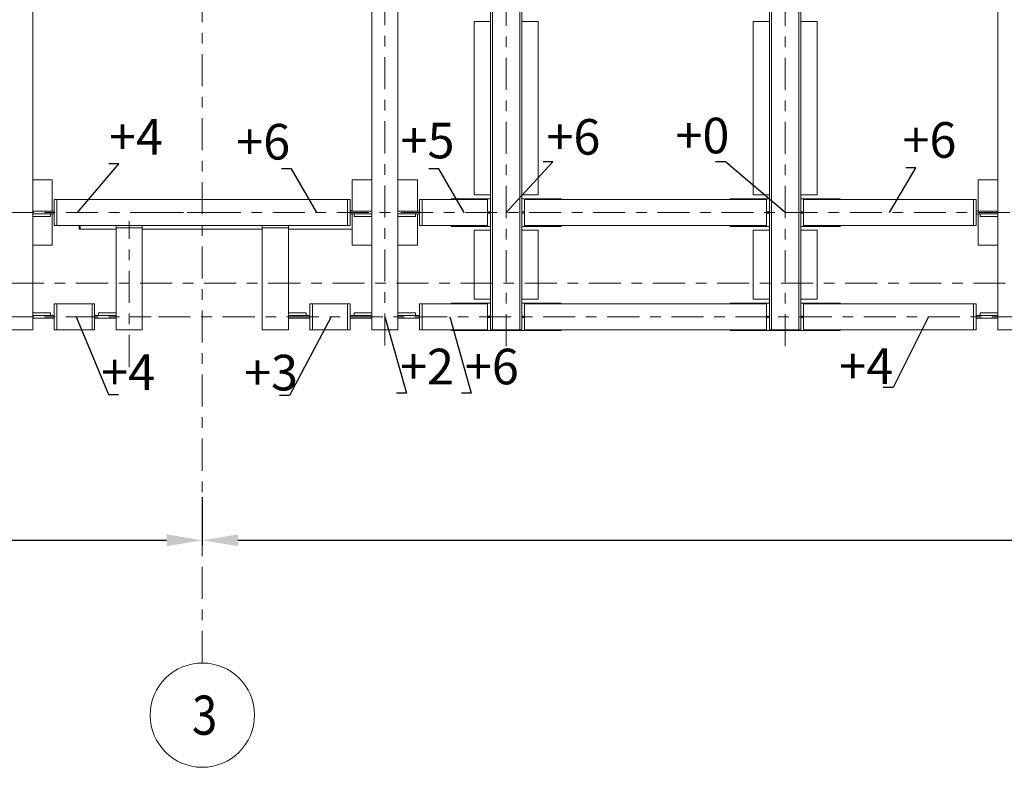
# Model space of a CAD drawing. Units: millimetres. Extents: x 3707 to 1005961, y 1870 to 303106.
# Drawn here: x 155380 to 169203, y 35325 to 45823 of the extents above; entities that cross this region are included whole.
import ezdxf
from ezdxf import colors
from ezdxf.entities.mleader import LeaderData, LeaderLine
from ezdxf.enums import TextEntityAlignment as Align
from ezdxf.math import Vec2, Vec3

# ---------------------------------------------------------------- set-up
doc = ezdxf.new("R2010")
doc.units = ezdxf.units.MM
doc.linetypes.add('XKITLINE00', pattern=[0])
doc.linetypes.add('XKITLINE03', pattern=[6, 3, -1, 1, -1])
for name, color, linetype, lineweight in [('Bolt', 7, 'Continuous', 0), ('OtherObjectType', 1, 'Continuous', 0), ('Part', 2, 'Continuous', 0), ('Сетка', 1, 'Continuous', 0)]:
    doc.layers.add(name, color=color, linetype=linetype, lineweight=lineweight)
doc.layers.add('съемка 10.10.16', color=31, linetype='Continuous')
doc.styles.add('GOST 2.304 type A Bold', font='GOST2304A')
doc.styles.get("Standard").update_dxf_attribs({"font": 'arial.ttf'})
doc.styles.add('штамп', font='isocpeur.ttf')
doc.dimstyles.new('225', dxfattribs={"dimtxt": 187.5, "dimasz": 75, "dimexe": 75, "dimexo": 0, "dimgap": 75, "dimtad": 1, "dimtoh": 1, "dimdec": 0, "dimzin": 0, "dimdsep": 46, "dimtxsty": 'Standard', "dimcen": 0.09, "dimadec": 0, "dimazin": 0, "dimtfac": 1, "dimtdec": 0, "dimtofl": 0, "dimtmove": 1, "dimatfit": 3, "dimfxl": 1, "dimtolj": 1, "dimtzin": 0, "dimarcsym": 1})

# ---------------------------------------------------------------- blocks, each defined once
blk = doc.blocks.new('_None')
blk = doc.blocks.new('*D781')
at = {"layer": 'Bolt', "color": 0, "lineweight": -2, "transparency": 16777216}
for p, q in [((157943.3796685816, 39116.769463638), (157943.3796685816, 38438.12223076766)), ((185405.7084357202, 39116.769463638), (185405.7084357202, 38438.12223076766)), ((158443.3796685816, 38513.12223076766), (184905.7084357202, 38513.12223076766))]:
    blk.add_line(p, q, dxfattribs=at)
at = {"layer": 'Bolt', "color": 0, "transparency": 16777216}
for points in [[(158443.3796685816, 38596.45556410099), (158443.3796685816, 38429.78889743432), (157943.3796685816, 38513.12223076766)], [(184905.7084357202, 38596.45556410099), (184905.7084357202, 38429.78889743432), (185405.7084357202, 38513.12223076766)]]:
    blk.add_solid(points, dxfattribs=at)
at = {"layer": 'Defpoints', "color": 0, "transparency": 16777216}
for p in [(157943.3796685816, 39116.769463638), (185405.7084357202, 39116.769463638), (185405.7084357202, 38513.12223076766)]:
    blk.add_point(p, dxfattribs=at)
at = {"layer": 'Bolt', "color": 0, "transparency": 16777216, "insert": (171674.5440521509, 38843.40872462851), "char_height": 500, "attachment_point": 5}
blk.add_mtext('\\A1;7500', dxfattribs=at)
blk = doc.blocks.new('*D782')
at = {"layer": 'Bolt', "color": 0, "lineweight": -2, "transparency": 16777216}
for p, q in [((130481.0509014612, 39116.769463638), (130481.0509014612, 38438.12223076766)), ((157943.3796685998, 39116.769463638), (157943.3796685998, 38438.12223076766)), ((130981.0509014612, 38513.12223076766), (157443.3796685998, 38513.12223076766))]:
    blk.add_line(p, q, dxfattribs=at)
at = {"layer": 'Bolt', "color": 0, "transparency": 16777216}
for points in [[(130981.0509014612, 38596.45556410099), (130981.0509014612, 38429.78889743432), (130481.0509014612, 38513.12223076766)], [(157443.3796685998, 38596.45556410099), (157443.3796685998, 38429.78889743432), (157943.3796685998, 38513.12223076766)]]:
    blk.add_solid(points, dxfattribs=at)
at = {"layer": 'Defpoints', "color": 0, "transparency": 16777216}
for p in [(130481.0509014612, 39116.769463638), (157943.3796685998, 39116.769463638), (157943.3796685998, 38513.12223076766)]:
    blk.add_point(p, dxfattribs=at)
at = {"layer": 'Bolt', "color": 0, "transparency": 16777216, "insert": (144212.2152850305, 38843.40872462851), "char_height": 500, "attachment_point": 5}
blk.add_mtext('\\A1;7500', dxfattribs=at)

msp = doc.modelspace()

# ---------------------------------------------------------------- linework, layer by layer
at = {"layer": 'Part', "color": 1, "linetype": 'XKITLINE03', "lineweight": 0, "ltscale": 150}
for p, q in [((157943.3796685998, 36789.75950851743), (157943.3796685998, 108680.2066228022)), ((160506.5303535313, 41246.02332203338), (160506.5303535316, 64412.64716072099)), ((162209.194737092, 41237.93801146109), (162209.194737092, 57104.00606483091)), ((166127.1536412154, 41237.93801146109), (166127.1536412154, 57104.00606483091)), ((126330.1038472521, 43114.10134697767), (158267.8824406647, 43114.10134697767)), ((156918.1193946305, 40945.48258289832), (156918.1193946305, 42991.8250582204)), ((157132.5426768016, 43114.10134697767), (186271.8591451616, 43114.10134697767)), ((123770.5163327636, 42125.45751136231), (187043.0425212738, 42125.45751136231)), ((126330.1038472521, 41649.44381273152), (157223.7233765115, 41649.44381273152)), ((157329.5340226151, 41649.44381273099), (187043.0425212736, 41649.44381273152))]:
    msp.add_line(p, q, dxfattribs=at)
at = {"layer": 'Part', "linetype": 'XKITLINE00', "lineweight": 9}
for p, q in [((161989.4961069467, 56772.03285382826), (161989.4961069467, 41466.3616209502)), ((162018.0569288794, 41466.3616209502), (162018.0569288794, 56772.03285382826)), ((162400.3325453045, 56772.03285382826), (162400.3325453045, 41466.3616209502)), ((162428.8933672191, 56772.03285382826), (162428.8933672191, 41466.3616209502)), ((165907.4550110519, 56772.03285382826), (165907.4550110519, 41466.3616209502)), ((165936.0158329847, 41466.3616209502), (165936.0158329847, 56772.03285382826)), ((166318.2914494279, 56772.03285382826), (166318.2914494279, 41466.3616209502)), ((166346.8522713425, 56772.03285382826), (166346.8522713425, 41466.3616209502)), ((155563.3111754571, 41466.3616209502), (155563.3111754571, 51169.71778533373)), ((160323.4481617514, 41466.3616209502), (160323.4481617514, 51169.71778533373)), ((160689.6125453118, 41466.3616209502), (160689.6125453118, 51169.71778533373)), ((169111.3933672191, 41466.3616209502), (169111.3933672191, 51169.71778533373)), ((161989.4961059632, 45795.34004560961), (161758.8125443103, 45795.34004560961)), ((161758.8125443103, 45795.34004560961), (161758.8125443103, 43362.17771684033)), ((162659.576928872, 45795.34004560961), (162428.8933672191, 45795.34004560961)), ((162659.576928872, 43362.17771684033), (162659.576928872, 45795.34004560961)), ((165907.4550100685, 45795.34004560961), (165676.7714484337, 45795.34004560961)), ((165676.7714484337, 45795.34004560961), (165676.7714484337, 43362.17771684033)), ((166577.5358329777, 45795.34004560961), (166346.8522713425, 45795.34004560961)), ((166577.5358329777, 43362.17771684033), (166577.5358329777, 45795.34004560961)), ((155563.3111754571, 43571.8068264293), (155837.9344631229, 43571.8068264293)), ((155837.9344631229, 43132.40956615684), (155837.9344631229, 43571.8068264293)), ((160048.8248740675, 43132.40956615684), (160048.8248740675, 43571.8068264293)), ((160048.8248740675, 43571.8068264293), (160323.4481617514, 43571.8068264293)), ((160689.6125453118, 43571.8068264293), (160964.2358329774, 43571.8068264293)), ((160964.2358329774, 43132.40956615684), (160964.2358329774, 43571.8068264293)), ((168836.7700795534, 43132.40956615684), (168836.7700795534, 43571.8068264293)), ((168836.7700795534, 43571.8068264293), (169111.3933672191, 43571.8068264293)), ((155866.3121961985, 43297.18353875899), (155902.9286345456, 43297.18353875899)), ((155866.3121961985, 42931.01915519636), (155866.3121961985, 43297.18353875899)), ((155902.9286345456, 43297.18353875899), (155902.9286345456, 42931.01915519636)), ((155902.9286345456, 43297.18353875899), (157943.3796686089, 43297.18353875899)), ((157943.3796685993, 43297.18353875899), (159983.8307016612, 43297.18353875899)), ((159983.8307016612, 43297.18353875899), (159983.8307016612, 42931.01915519636)), ((160020.4471400085, 43297.18353875899), (159983.8307016612, 43297.18353875899)), ((160020.4471400085, 42931.01915519636), (160020.4471400085, 43297.18353875899)), ((160992.613566053, 43297.18353875899), (161029.2300044003, 43297.18353875899)), ((160992.613566053, 42931.01915519636), (160992.613566053, 43297.18353875899)), ((161029.2300044003, 43297.18353875899), (161945.5563809158, 43297.18353875899)), ((161029.2300044003, 42931.01915519636), (161029.2300044003, 43297.18353875899)), ((161473.2043271128, 43307.25306489421), (161436.5878887478, 43307.25306489421)), ((161436.5878887478, 43307.25306489421), (161436.5878887478, 43297.18353875899)), ((161473.2043271128, 43297.18353875899), (161473.2043271128, 43307.25306489421)), ((161476.8659699623, 43297.18353875899), (161476.8659699623, 43307.25305930511)), ((161476.8659699623, 43307.25305930511), (161989.4961069467, 43307.25305930511)), ((161758.8125443103, 43362.17771684033), (161989.4961059632, 43362.17771684033)), ((161945.5563809158, 43297.18353875899), (161945.5563809158, 42931.01915519636)), ((162428.8933672191, 43362.17771684033), (162659.576928872, 43362.17771684033)), ((162428.8933672191, 43307.25305930511), (162941.5235042217, 43307.25305930511)), ((162465.5098055842, 42931.01915519636), (162465.5098055842, 43297.18353875899)), ((162465.5098055842, 43297.18353875899), (165863.5152850392, 43297.18353875899)), ((162941.5235042217, 43307.25305930511), (162941.5235042217, 43297.18353875899)), ((162981.8015864015, 43307.25306489421), (162945.1851480546, 43307.25306489421)), ((162945.1851480546, 43307.25306489421), (162945.1851480546, 43297.18353875899)), ((162981.8015864015, 43297.18353875899), (162981.8015864015, 43307.25306489421)), ((165391.1632312181, 43307.25306489421), (165354.546792853, 43307.25306489421)), ((165354.546792853, 43307.25306489421), (165354.546792853, 43297.18353875899)), ((165391.1632312181, 43297.18353875899), (165391.1632312181, 43307.25306489421)), ((165394.8248740852, 43297.18353875899), (165394.8248740852, 43307.25305930511)), ((165394.8248740852, 43307.25305930511), (165907.4550110519, 43307.25305930511)), ((165676.7714484337, 43362.17771684033), (165907.4550100685, 43362.17771684033)), ((165863.5152850392, 43297.18353875899), (165863.5152850392, 42931.01915519636)), ((166346.8522713425, 43362.17771684033), (166577.5358329777, 43362.17771684033)), ((166346.8522713425, 43307.25305930511), (166859.4824083269, 43307.25305930511)), ((166383.4687096894, 42931.01915519636), (166383.4687096894, 43297.18353875899)), ((166383.4687096894, 43297.18353875899), (168771.7759071471, 43297.18353875899)), ((166859.4824083269, 43307.25305930511), (166859.4824083269, 43297.18353875899)), ((166899.7604905249, 43307.25306489421), (166863.1440521421, 43307.25306489421)), ((166863.1440521421, 43307.25306489421), (166863.1440521421, 43297.18353875899)), ((166899.7604905249, 43297.18353875899), (166899.7604905249, 43307.25306489421)), ((168771.7759071471, 42931.01915519636), (168771.7759071471, 43297.18353875899)), ((168808.3923454944, 43297.18353875899), (168771.7759071471, 43297.18353875899)), ((168808.3923454944, 42931.01915519636), (168808.3923454944, 43297.18353875899)), ((155563.3111754571, 43132.40956615684), (155866.3121961985, 43132.40956615684)), ((160020.4471400085, 43143.3944976634), (160048.8248740675, 43143.3944976634)), ((160020.4471400085, 43132.40956615684), (160323.4481617514, 43132.40956615684)), ((160689.6125453118, 43132.40956615684), (160992.613566053, 43132.40956615684)), ((168808.3923454944, 43132.40956615684), (169111.3933672191, 43132.40956615684)), ((155563.3111754571, 43095.79312779968), (155811.3875456069, 43095.79312779968)), ((155811.3875456069, 43059.17668944473), (155563.3111754571, 43059.17668944473)), ((155811.3875456069, 43095.79312779968), (155866.3121961985, 43095.79312779968)), ((155811.3875456069, 43095.79312779968), (155811.3875456069, 43059.17668944473)), ((155837.9344631229, 42656.39586752604), (155837.9344631229, 43095.79312779968)), ((160020.4471400085, 43095.79312779968), (160075.3717905999, 43095.79312779968)), ((160048.8248740675, 42656.39586752604), (160048.8248740675, 43095.79312779968)), ((160075.3717905999, 43059.17668944473), (160075.3717905999, 43095.79312779968)), ((160075.3717905999, 43095.79312779968), (160323.4481617514, 43095.79312779968)), ((160323.4481617514, 43059.17668944473), (160075.3717905999, 43059.17668944473)), ((160689.6125453118, 43095.79312779968), (160937.6889154616, 43095.79312779968)), ((160937.6889154616, 43059.17668944473), (160689.6125453118, 43059.17668944473)), ((160937.6889154616, 43095.79312779968), (160937.6889154616, 43059.17668944473)), ((160937.6889154616, 43095.79312779968), (160992.613566053, 43095.79312779968)), ((160964.2358329774, 42656.39586752604), (160964.2358329774, 43095.79312779968)), ((161989.4961069467, 43124.17086752607), (161945.5563809158, 43124.17086752607)), ((161945.5563809158, 43104.03182642934), (161947.3485169828, 43104.03182642934)), ((161947.3485169828, 43104.03182642934), (161989.4961069467, 43104.03182642934)), ((161982.1728192809, 43104.03182642934), (161982.1728192809, 43124.17086752607)), ((161982.1728192809, 43124.1708675249), (161989.4961069467, 43124.1708675249)), ((161982.1728192809, 43104.03182643155), (161989.4961069467, 43104.03182643155)), ((162463.7176695348, 43124.17086752607), (162428.8933672191, 43124.17086752607)), ((162465.5098055842, 43104.03182642934), (162428.8933672191, 43104.03182642934)), ((162465.5098055842, 43124.17086752607), (162463.7176695348, 43124.17086752607)), ((165907.4550110519, 43124.17086752607), (165863.5152850392, 43124.17086752607)), ((165863.5152850392, 43104.03182642934), (165865.3074210885, 43104.03182642934)), ((165865.3074210885, 43104.03182642934), (165907.4550110519, 43104.03182642934)), ((165900.1317233861, 43104.03182642934), (165900.1317233861, 43124.17086752607)), ((165900.1317233861, 43124.1708675249), (165907.4550110519, 43124.1708675249)), ((165900.1317233861, 43104.03182643155), (165907.4550110519, 43104.03182643155)), ((166381.6765736405, 43124.17086752607), (166346.8522713425, 43124.17086752607)), ((166383.4687096894, 43104.03182642934), (166346.8522713425, 43104.03182642934)), ((166383.4687096894, 43124.17086752607), (166381.6765736405, 43124.17086752607)), ((168808.3923454944, 43095.79312779968), (168863.3169960858, 43095.79312779968)), ((168836.7700795534, 42656.39586752604), (168836.7700795534, 43095.79312779968)), ((168863.3169960858, 43059.17668944473), (168863.3169960858, 43095.79312779968)), ((168863.3169960858, 43095.79312779968), (169111.3933672191, 43095.79312779968)), ((169111.3933672191, 43059.17668944473), (168863.3169960858, 43059.17668944473)), ((155902.9286345456, 42931.01915519636), (155866.3121961985, 42931.01915519636)), ((155902.9286345456, 42931.01915519636), (157943.3796686089, 42931.01915519636)), ((156213.0909355258, 42931.01915519636), (156213.0909355258, 42883.41778533484)), ((156213.0909355258, 42883.41778533484), (156735.0372028503, 42883.41778533484)), ((156228.0403529618, 42883.41778533484), (156228.0403529618, 42931.01915519636)), ((156735.0372028503, 42931.01915519636), (156735.0372028503, 41466.3616209502)), ((156735.0372028503, 42901.72600451284), (157101.2015864107, 42901.72600451284)), ((157101.2015864107, 42931.01915519636), (157101.2015864107, 41466.3616209502)), ((157101.2015864107, 42883.41778533484), (157943.3796686086, 42883.41778533484)), ((157943.3796685993, 42931.01915519636), (159983.8307016612, 42931.01915519636)), ((157943.3796685993, 42883.41778533484), (158785.5577507795, 42883.41778533484)), ((158785.5577507795, 42931.01915519636), (158785.5577507795, 41466.3616209502)), ((158785.5577507795, 42901.72600451284), (159151.7221343399, 42901.72600451284)), ((159151.7221343399, 42931.01915519636), (159151.7221343399, 41466.3616209502)), ((159151.7221343399, 42883.41778533484), (160048.8248740675, 42883.41778533484)), ((159983.8307016612, 42931.01915519636), (160020.4471400085, 42931.01915519636)), ((161029.2300044003, 42931.01915519636), (160992.613566053, 42931.01915519636)), ((161945.5563809158, 42931.01915519636), (161029.2300044003, 42931.01915519636)), ((161436.5878887478, 42920.94963465023), (161436.5878887478, 42931.01915519636)), ((161473.2043271128, 42920.94963465023), (161436.5878887478, 42920.94963465023)), ((161473.2043271128, 42931.01915519636), (161473.2043271128, 42920.94963465023)), ((161476.8659699623, 42920.94963465023), (161476.8659699623, 42931.01915519636)), ((161476.8659699623, 42920.94963465023), (161989.4961069467, 42920.94963465023)), ((161989.4961059632, 42866.02497711729), (161758.8125443103, 42866.02497711729)), ((161758.8125443103, 42866.02497711729), (161758.8125443103, 41897.52018259306)), ((162428.8933672191, 42920.94963465023), (162941.5235042217, 42920.94963465023)), ((162659.576928872, 42866.02497711729), (162428.8933672191, 42866.02497711729)), ((165863.5152850392, 42931.01915519636), (162465.5098055842, 42931.01915519636)), ((162659.576928872, 41897.52018259306), (162659.576928872, 42866.02497711729)), ((162941.5235042217, 42920.94963465023), (162941.5235042217, 42931.01915519636)), ((162945.1851480546, 42920.94963465023), (162945.1851480546, 42931.01915519636)), ((162981.8015864015, 42920.94963465023), (162945.1851480546, 42920.94963465023)), ((162981.8015864015, 42931.01915519636), (162981.8015864015, 42920.94963465023)), ((165354.546792853, 42920.94963465023), (165354.546792853, 42931.01915519636)), ((165391.1632312181, 42920.94963465023), (165354.546792853, 42920.94963465023)), ((165391.1632312181, 42931.01915519636), (165391.1632312181, 42920.94963465023)), ((165394.8248740852, 42920.94963465023), (165394.8248740852, 42931.01915519636)), ((165394.8248740852, 42920.94963465023), (165907.4550110519, 42920.94963465023)), ((165907.4550100685, 42866.02497711729), (165676.7714484337, 42866.02497711729)), ((165676.7714484337, 42866.02497711729), (165676.7714484337, 41897.52018259306)), ((166346.8522713425, 42920.94963465023), (166859.4824083269, 42920.94963465023)), ((166577.5358329777, 42866.02497711729), (166346.8522713425, 42866.02497711729)), ((166383.4687096894, 42931.01915519636), (168771.7759071471, 42931.01915519636)), ((166577.5358329777, 41897.52018259306), (166577.5358329777, 42866.02497711729)), ((166859.4824083269, 42920.94963465023), (166859.4824083269, 42931.01915519636)), ((166863.1440521421, 42920.94963465023), (166863.1440521421, 42931.01915519636)), ((166899.7604905249, 42920.94963465023), (166863.1440521421, 42920.94963465023)), ((166899.7604905249, 42931.01915519636), (166899.7604905249, 42920.94963465023)), ((168771.7759071471, 42931.01915519636), (168808.3923454944, 42931.01915519636)), ((155563.3111754571, 42656.39586752604), (155837.9344631229, 42656.39586752604)), ((160048.8248740675, 42656.39586752604), (160323.4481617514, 42656.39586752604)), ((160689.6125453118, 42656.39586752604), (160964.2358329774, 42656.39586752604)), ((168836.7700795534, 42656.39586752604), (169111.3933672191, 42656.39586752604)), ((161758.8125443103, 41897.52018259306), (161989.4961059632, 41897.52018259306)), ((162428.8933672191, 41897.52018259306), (162659.576928872, 41897.52018259306)), ((165676.7714484337, 41897.52018259306), (165907.4550100685, 41897.52018259306)), ((166346.8522713425, 41897.52018259306), (166577.5358329777, 41897.52018259306)), ((155866.3121971819, 41832.52600451172), (155866.3121971819, 41466.3616209502)), ((155866.3121971819, 41832.52600451172), (155902.9286355291, 41832.52600451172)), ((155902.9286355291, 41832.52600451172), (155902.9286355291, 41466.3616209502)), ((155902.9286355291, 41832.52600451172), (156395.419743744, 41832.52600451172)), ((156395.419743744, 41832.52600451172), (156395.419743744, 41466.3616209502)), ((156395.419743744, 41832.52600451172), (156432.036182091, 41832.52600451172)), ((156432.036182091, 41832.52600451172), (156432.036182091, 41466.3616209502)), ((159454.7231560828, 41832.52600451172), (159454.7231560828, 41466.3616209502)), ((159454.7231560828, 41832.52600451172), (159491.3395944478, 41832.52600451172)), ((159491.3395944478, 41832.52600451172), (159491.3395944478, 41466.3616209502)), ((159491.3395944478, 41832.52600451172), (159983.8307026446, 41832.52600451172)), ((159983.8307026446, 41832.52600451172), (159983.8307026446, 41466.3616209502)), ((159983.8307026446, 41832.52600451172), (160020.447140992, 41832.52600451172)), ((160020.447140992, 41832.52600451172), (160020.447140992, 41466.3616209502)), ((160992.6135670364, 41832.52600451172), (160992.6135670364, 41466.3616209502)), ((160992.6135670364, 41832.52600451172), (161029.2300053838, 41832.52600451172)), ((161029.2300053838, 41832.52600451172), (161945.5563809158, 41832.52600451172)), ((161029.2300053838, 41466.3616209502), (161029.2300053838, 41832.52600451172)), ((161473.2043271128, 41842.59553064805), (161436.5878887478, 41842.59553064805)), ((161436.5878887478, 41842.59553064805), (161436.5878887478, 41832.52600451172)), ((161473.2043271128, 41832.52600451172), (161473.2043271128, 41842.59553064805)), ((161476.8659699623, 41832.52600451172), (161476.8659699623, 41842.59552505901)), ((161476.8659699623, 41842.59552505901), (161989.4961069467, 41842.59552505901)), ((161945.5563809158, 41832.52600451172), (161945.5563809158, 41466.3616209502)), ((162428.8933672191, 41842.59552505901), (162941.5235042217, 41842.59552505901)), ((162465.5098055842, 41466.3616209502), (162465.5098055842, 41832.52600451172)), ((162465.5098055842, 41832.52600451172), (165863.5152850392, 41832.52600451172)), ((162941.5235042217, 41842.59552505901), (162941.5235042217, 41832.52600451172)), ((162981.8015864015, 41842.59553064805), (162945.1851480546, 41842.59553064805)), ((162945.1851480546, 41842.59553064805), (162945.1851480546, 41832.52600451172)), ((162981.8015864015, 41832.52600451172), (162981.8015864015, 41842.59553064805)), ((165391.1632312181, 41842.59553064805), (165354.546792853, 41842.59553064805)), ((165354.546792853, 41842.59553064805), (165354.546792853, 41832.52600451172)), ((165391.1632312181, 41832.52600451172), (165391.1632312181, 41842.59553064805)), ((165394.8248740852, 41832.52600451172), (165394.8248740852, 41842.59552505901)), ((165394.8248740852, 41842.59552505901), (165907.4550110519, 41842.59552505901)), ((165863.5152850392, 41832.52600451172), (165863.5152850392, 41466.3616209502)), ((166346.8522713425, 41842.59552505901), (166859.4824083269, 41842.59552505901)), ((166383.4687096894, 41466.3616209502), (166383.4687096894, 41832.52600451172)), ((166383.4687096894, 41832.52600451172), (168771.7759081305, 41832.52600451172)), ((166859.4824083269, 41842.59552505901), (166859.4824083269, 41832.52600451172)), ((166899.7604905249, 41842.59553064805), (166863.1440521421, 41842.59553064805)), ((166863.1440521421, 41842.59553064805), (166863.1440521421, 41832.52600451172)), ((166899.7604905249, 41832.52600451172), (166899.7604905249, 41842.59553064805)), ((168771.7759081305, 41466.3616209502), (168771.7759081305, 41832.52600451172)), ((168771.7759081305, 41832.52600451172), (168808.3923464779, 41832.52600451172)), ((168808.3923464779, 41832.52600451172), (168808.3923464779, 41466.3616209502)), ((155563.3111754571, 41704.36847026562), (155811.3875465904, 41704.36847026562)), ((155811.3875465904, 41667.75203191068), (155563.3111754571, 41667.75203191068)), ((155563.3111754571, 41631.13559355352), (155866.3121971819, 41631.13559355352)), ((155811.3875465904, 41704.36847026562), (155811.3875465904, 41667.75203191068)), ((155811.3875465904, 41667.75203191068), (155866.3121971819, 41667.75203191068)), ((156432.036182091, 41667.75203191068), (156486.9608327005, 41667.75203191068)), ((156432.036182091, 41631.13559355352), (156735.0372028503, 41631.13559355352)), ((156486.9608327005, 41667.75203191068), (156486.9608327005, 41704.36847026562)), ((156486.9608327005, 41704.36847026562), (156735.0372028503, 41704.36847026562)), ((156735.0372028503, 41667.75203191068), (156486.9608327005, 41667.75203191068)), ((159151.7221343399, 41704.36847026562), (159399.7985054733, 41704.36847026562)), ((159399.7985054733, 41667.75203191068), (159151.7221343399, 41667.75203191068)), ((159151.7221343399, 41631.13559355352), (159454.7231560828, 41631.13559355352)), ((159399.7985054733, 41704.36847026562), (159399.7985054733, 41667.75203191068)), ((159399.7985054733, 41667.75203191068), (159454.7231560828, 41667.75203191068)), ((160020.447140992, 41667.75203191068), (160075.3717915833, 41667.75203191068)), ((160020.447140992, 41631.13559355352), (160323.4481617514, 41631.13559355352)), ((160075.3717915833, 41667.75203191068), (160075.3717915833, 41704.36847026562)), ((160075.3717915833, 41704.36847026562), (160323.4481617514, 41704.36847026562)), ((160323.4481617514, 41667.75203191068), (160075.3717915833, 41667.75203191068)), ((160689.6125453118, 41704.36847026562), (160937.6889164451, 41704.36847026562)), ((160937.6889164451, 41667.75203191068), (160689.6125453118, 41667.75203191068)), ((160689.6125453118, 41631.13559355352), (160992.6135670364, 41631.13559355352)), ((160937.6889164451, 41704.36847026562), (160937.6889164451, 41667.75203191068)), ((160937.6889164451, 41667.75203191068), (160992.6135670364, 41667.75203191068)), ((161989.4961069467, 41659.5133332788), (161945.5563809158, 41659.5133332788)), ((161945.5563809158, 41639.37429218318), (161947.3485169828, 41639.37429218318)), ((161947.3485169828, 41639.37429218318), (161989.4961069467, 41639.37429218318)), ((161982.1728192809, 41639.37429218318), (161982.1728192809, 41659.5133332788)), ((161982.1728192809, 41659.51333327764), (161989.4961069467, 41659.51333327764)), ((161982.1728192809, 41639.37429218429), (161989.4961069467, 41639.37429218429)), ((162463.7176695348, 41659.5133332788), (162428.8933672191, 41659.5133332788)), ((162465.5098055842, 41639.37429218318), (162428.8933672191, 41639.37429218318)), ((162465.5098055842, 41659.5133332788), (162463.7176695348, 41659.5133332788)), ((165907.4550110519, 41659.5133332788), (165863.5152850392, 41659.5133332788)), ((165863.5152850392, 41639.37429218318), (165865.3074210885, 41639.37429218318)), ((165865.3074210885, 41639.37429218318), (165907.4550110519, 41639.37429218318)), ((165900.1317233861, 41639.37429218318), (165900.1317233861, 41659.5133332788)), ((165900.1317233861, 41659.51333327764), (165907.4550110519, 41659.51333327764)), ((165900.1317233861, 41639.37429218429), (165907.4550110519, 41639.37429218429)), ((166381.6765736405, 41659.5133332788), (166346.8522713425, 41659.5133332788)), ((166383.4687096894, 41639.37429218318), (166346.8522713425, 41639.37429218318)), ((166383.4687096894, 41659.5133332788), (166381.6765736405, 41659.5133332788)), ((168808.3923464779, 41667.75203191068), (168863.3169970693, 41667.75203191068)), ((168808.3923464779, 41631.13559355352), (169111.3933672191, 41631.13559355352)), ((168863.3169970693, 41667.75203191068), (168863.3169970693, 41704.36847026562)), ((168863.3169970693, 41704.36847026562), (169111.3933672191, 41704.36847026562)), ((169111.3933672191, 41667.75203191068), (168863.3169970693, 41667.75203191068)), ((155197.1467918966, 41466.3616209502), (155563.3111754571, 41466.3616209502)), ((155866.3121971819, 41466.3616209502), (155902.9286355291, 41466.3616209502)), ((155902.9286355291, 41466.3616209502), (156395.419743744, 41466.3616209502)), ((156395.419743744, 41466.3616209502), (156432.036182091, 41466.3616209502)), ((156735.0372028503, 41466.3616209502), (157101.2015864107, 41466.3616209502)), ((158785.5577507795, 41466.3616209502), (159151.7221343399, 41466.3616209502)), ((159454.7231560828, 41466.3616209502), (159491.3395944478, 41466.3616209502)), ((159491.3395944478, 41466.3616209502), (159983.8307026446, 41466.3616209502)), ((159983.8307026446, 41466.3616209502), (160020.447140992, 41466.3616209502)), ((160323.4481617514, 41466.3616209502), (160689.6125453118, 41466.3616209502)), ((160992.6135670364, 41466.3616209502), (161029.2300053838, 41466.3616209502)), ((161945.5563809158, 41466.3616209502), (161029.2300053838, 41466.3616209502)), ((161436.5878887478, 41456.29210040408), (161436.5878887478, 41466.3616209502)), ((161473.2043271128, 41456.29210040408), (161436.5878887478, 41456.29210040408)), ((161473.2043271128, 41466.3616209502), (161473.2043271128, 41456.29210040408)), ((161476.8659699623, 41456.29210040408), (161476.8659699623, 41466.3616209502)), ((162941.5235042217, 41456.29210040408), (161476.8659699623, 41456.29210040408)), ((162428.8933672191, 41466.3616209502), (161989.4961069467, 41466.3616209502)), ((165863.5152850392, 41466.3616209502), (162465.5098055842, 41466.3616209502)), ((162941.5235042217, 41466.3616209502), (162941.5235042217, 41456.29210040408)), ((162945.1851480546, 41456.29210040408), (162945.1851480546, 41466.3616209502)), ((162981.8015864015, 41456.29210040408), (162945.1851480546, 41456.29210040408)), ((162981.8015864015, 41466.3616209502), (162981.8015864015, 41456.29210040408)), ((165354.546792853, 41456.29210040408), (165354.546792853, 41466.3616209502)), ((165391.1632312181, 41456.29210040408), (165354.546792853, 41456.29210040408)), ((165391.1632312181, 41466.3616209502), (165391.1632312181, 41456.29210040408)), ((165394.8248740852, 41456.29210040408), (165394.8248740852, 41466.3616209502)), ((166859.4824083269, 41456.29210040408), (165394.8248740852, 41456.29210040408)), ((166346.8522713425, 41466.3616209502), (165907.4550110519, 41466.3616209502)), ((166383.4687096894, 41466.3616209502), (168771.7759081305, 41466.3616209502)), ((166859.4824083269, 41466.3616209502), (166859.4824083269, 41456.29210040408)), ((166863.1440521421, 41456.29210040408), (166863.1440521421, 41466.3616209502)), ((166899.7604905249, 41456.29210040408), (166863.1440521421, 41456.29210040408)), ((166899.7604905249, 41466.3616209502), (166899.7604905249, 41456.29210040408)), ((168771.7759081305, 41466.3616209502), (168808.3923464779, 41466.3616209502)), ((169111.3933672191, 41466.3616209502), (169477.5577507795, 41466.3616209502))]:
    msp.add_line(p, q, dxfattribs=at)
at = {"layer": 'Сетка', "linetype": 'XKITLINE00', "lineweight": 0}
msp.add_circle((157943.3796686086, 36057.43074139415), 732.3287671232877, dxfattribs=at)

# ---------------------------------------------------------------- texts
at = {"layer": 'Сетка', "style": 'GOST 2.304 type A Bold', "width": 0.85}
msp.add_text('3', height=549.2465753424657, dxfattribs=at).set_placement((157799.8997282659, 35782.80745372273))
at = {"layer": 'съемка 10.10.16', "color": 6, "lineweight": 20, "style": 'штамп'}
for s, p in [('+4', (157012.4180926141, 43929.64945463048, 10.9846655256829)), ('+5', (161106.1536090081, 43876.00462134314, 14.64622070091054)), ('+6', (163153.3637341893, 43927.50212592874, 18.30777587613817)), ('+0', (164964.8421180268, 43945.90896228134, -494.3099486557302)), ('+6', (168152.2856941874, 43884.10760715334, 18.30777587613817)), ('+6', (158798.8663524236, 43858.81830110923, 32.95399657704866)), ('+2', (161098.4220643391, 40702.60129083435, 18.30777587613817)), ('+6', (162008.4905286726, 40702.60129083435, 18.30777587613817)), ('+4', (167264.7002756897, 40708.34960837875, 497.9715038309578)), ('+4', (156902.6345330319, 40623.49442728147, 10.9846655256829)), ('+3', (158908.2850583387, 40617.19163991881, 10.9846655256829))]:
    msp.add_text(s, height=500, dxfattribs=at).set_placement(p, align=Align.CENTER)

# ---------------------------------------------------------------- dimensions: what is measured, and where the dimension line sits
at = {"layer": 'Bolt', "color": 0, "transparency": 16777216}
for base, p1, p2, picture, middle in [((157943.3796685998, 38513.12223076766), (130481.0509014612, 39116.769463638), (157943.3796685998, 39116.769463638), '*D782', (144212.2152850305, 38843.40872462851)), ((185405.7084357202, 38513.12223076766), (157943.3796685816, 39116.769463638), (185405.7084357202, 39116.769463638), '*D781', (171674.5440521509, 38843.40872462851))]:
    dim = msp.add_linear_dim(base=base, p1=p1, p2=p2, text='7500', dimstyle='225', override={"dimtxt": 500, "dimasz": 500}, dxfattribs=at)
    dim.commit()
    dim.dimension.update_dxf_attribs({"geometry": picture, "text_midpoint": middle})

# ---------------------------------------------------------------- leaders
at = {"layer": 'OtherObjectType', "color": 0, "lineweight": 9}
ml = msp.add_multileader_mtext('Standard', dxfattribs=at)
ml.set_content('  ')
ml.set_leader_properties()
ml.set_arrow_properties(name='NONE')
ml.build(insert=Vec2(0, 0))
ml.multileader.update_dxf_attribs({"text_left_attachment_type": 5, "text_right_attachment_type": 5, "dogleg_length": 0.1000000000000416, "arrow_head_size": 2.4})
ctx = ml.context
ctx.base_point, ctx.char_height, ctx.arrow_head_size, ctx.landing_gap_size, ctx.plane_origin = Vec3(156770.0291019445, 43798.08553935562), 225, 2.4, 0, Vec3(156193.7244041374, 41583.80744294133)
ctx.left_attachment, ctx.right_attachment = 5, 5
notes = []
notes.append((ctx, [(1, (1, 1, 0), (156769.9091019445, 43798.08553935562), (1, 0), 0.12000000000005, [(0, [(156193.7244041374, 43114.10134697767)], 0, [])])]))
ctx.mtext.insert, ctx.mtext.width, ctx.mtext.flow_direction = Vec3(156770.0291019444, 44023.08553935562), 525, 5
ml = msp.add_multileader_mtext('Standard', dxfattribs=at)
ml.set_content('  ')
ml.set_leader_properties()
ml.set_arrow_properties(name='NONE')
ml.build(insert=Vec2(0, 0))
ml.multileader.update_dxf_attribs({"text_left_attachment_type": 5, "text_right_attachment_type": 5, "dogleg_length": 0.1000000000000416, "arrow_head_size": 2.4})
ctx = ml.context
ctx.base_point, ctx.char_height, ctx.arrow_head_size, ctx.landing_gap_size, ctx.plane_origin = Vec3(162866.6582872367, 43824.60161079161), 225, 2.4, 0, Vec3(162209.194737092, 41583.80744294133)
ctx.left_attachment, ctx.right_attachment = 5, 5
notes.append((ctx, [(1, (1, 1, 0), (162866.5382872367, 43824.60161079161), (1, 0), 0.12000000000005, [(0, [(162209.194737092, 43114.10134697767)], 0, [])])]))
ctx.mtext.insert, ctx.mtext.width, ctx.mtext.flow_direction = Vec3(162866.6582872366, 44049.60161079161), 525, 5
ml = msp.add_multileader_mtext('Standard', dxfattribs=at)
ml.set_content('  ')
ml.set_leader_properties()
ml.set_arrow_properties(name='NONE')
ml.build(insert=Vec2(0, 0))
ml.multileader.update_dxf_attribs({"text_left_attachment_type": 5, "text_right_attachment_type": 5, "dogleg_length": 0.1000000000000416, "arrow_head_size": 2.4})
ctx = ml.context
ctx.base_point, ctx.char_height, ctx.arrow_head_size, ctx.landing_gap_size, ctx.plane_origin = Vec3(165113.2355465459, 43824.60161079161), 225, 2.4, 0, Vec3(166127.1536412154, 41583.80744294133)
ctx.left_attachment, ctx.right_attachment = 5, 5
notes.append((ctx, [(0, (1, 1, 0), (165288.0144824258, 43824.60161079161), (-1, 0), 0.12000000000005, [(0, [(166127.1536412154, 43114.10134697767)], 0, [])])]))
ctx.mtext.insert, ctx.mtext.width, ctx.mtext.flow_direction = Vec3(164837.894482426, 44049.60161079161), 525, 5
ml = msp.add_multileader_mtext('Standard', dxfattribs=at)
ml.set_content('  ')
ml.set_leader_properties()
ml.set_arrow_properties(name='NONE')
ml.build(insert=Vec2(0, 0))
ml.multileader.update_dxf_attribs({"text_left_attachment_type": 5, "text_right_attachment_type": 5, "dogleg_length": 0.1000000000000416, "arrow_head_size": 2.4})
ctx = ml.context
ctx.base_point, ctx.char_height, ctx.arrow_head_size, ctx.landing_gap_size, ctx.plane_origin = Vec3(167959.5814365162, 43741.42245671628), 225, 2.4, 0, Vec3(167590.8374292956, 41583.80744294133)
ctx.left_attachment, ctx.right_attachment = 5, 5
notes.append((ctx, [(1, (1, 1, 0), (167959.4614365162, 43741.42245671628), (1, 0), 0.12000000000005, [(0, [(167590.8374292956, 43114.10134697767)], 0, [])])]))
ctx.mtext.insert, ctx.mtext.width, ctx.mtext.flow_direction = Vec3(167959.5814365161, 43966.42245671628), 525, 5
ml = msp.add_multileader_mtext('Standard', dxfattribs=at)
ml.set_content('  ')
ml.set_leader_properties()
ml.set_arrow_properties(name='NONE')
ml.build(insert=Vec2(0, 0))
ml.multileader.update_dxf_attribs({"text_left_attachment_type": 5, "text_right_attachment_type": 5, "dogleg_length": 0.1000000000000416, "arrow_head_size": 2.4})
ctx = ml.context
ctx.base_point, ctx.char_height, ctx.arrow_head_size, ctx.landing_gap_size, ctx.plane_origin = Vec3(159019.2798818265, 43726.80709794918), 225, 2.4, 0, Vec3(159551.0553777119, 41583.80744294133)
ctx.left_attachment, ctx.right_attachment = 5, 5
notes.append((ctx, [(0, (1, 1, 0), (159194.0588177064, 43726.80709794918), (-1, 0), 0.12000000000005, [(0, [(159551.0553777119, 43114.10134697767)], 0, [])])]))
ctx.mtext.insert, ctx.mtext.width, ctx.mtext.defined_height, ctx.mtext.flow_direction = Vec3(158743.9388177063, 43951.80709794918), 581.7651170308236, 138.5413836766975, 5
ml = msp.add_multileader_mtext('Standard', dxfattribs=at)
ml.set_content('  ')
ml.set_leader_properties()
ml.set_arrow_properties(name='NONE')
ml.build(insert=Vec2(0, 0))
ml.multileader.update_dxf_attribs({"text_left_attachment_type": 5, "text_right_attachment_type": 5, "dogleg_length": 0.1000000000000416, "arrow_head_size": 2.4})
ctx = ml.context
ctx.base_point, ctx.char_height, ctx.arrow_head_size, ctx.landing_gap_size, ctx.plane_origin = Vec3(161089.378915863, 43726.80709794918), 225, 2.4, 0, Vec3(161621.1544117486, 41583.80744294133)
ctx.left_attachment, ctx.right_attachment = 5, 5
notes.append((ctx, [(0, (1, 1, 0), (161264.1578517429, 43726.80709794918), (-1, 0), 0.12000000000005, [(0, [(161621.1544117486, 43114.10134697767)], 0, [])])]))
ctx.mtext.insert, ctx.mtext.width, ctx.mtext.defined_height, ctx.mtext.flow_direction = Vec3(160814.037851743, 43951.80709794918), 581.7651170308236, 138.5413836766975, 5
ml = msp.add_multileader_mtext('Standard', dxfattribs=at)
ml.set_content('  ')
ml.set_leader_properties()
ml.set_arrow_properties(name='NONE')
ml.build(insert=Vec2(0, 0))
ml.multileader.update_dxf_attribs({"text_left_attachment_type": 5, "text_right_attachment_type": 5, "dogleg_length": 0.1000000000000416, "arrow_head_size": 2.4})
ctx = ml.context
ctx.base_point, ctx.char_height, ctx.arrow_head_size, ctx.landing_gap_size, ctx.plane_origin = Vec3(156627.8361829533, 40558.06984360258), 225, 2.4, 0, Vec3(156172.0849791633, 40119.14990869517)
ctx.left_attachment, ctx.right_attachment = 5, 5
notes.append((ctx, [(1, (1, 1, 0), (156627.7161829533, 40558.06984360258), (1, 0), 0.1200000000000596, [(0, [(156172.0849791633, 41649.44381273152)], 0, [])])]))
ctx.mtext.insert, ctx.mtext.width, ctx.mtext.defined_height, ctx.mtext.flow_direction = Vec3(156627.8361829534, 40783.06984360258), 525, 383.1456398621667, 5
ml = msp.add_multileader_mtext('Standard', dxfattribs=at)
ml.set_content('  ')
ml.set_leader_properties()
ml.set_arrow_properties(name='NONE')
ml.build(insert=Vec2(0, 0))
ml.multileader.update_dxf_attribs({"text_left_attachment_type": 5, "text_right_attachment_type": 5, "dogleg_length": 0.1000000000000416, "arrow_head_size": 2.4})
ctx = ml.context
ctx.base_point, ctx.char_height, ctx.arrow_head_size, ctx.landing_gap_size, ctx.plane_origin = Vec3(158990.5556043171, 40545.50870181496), 225, 2.4, 0, Vec3(159751.4877517394, 40119.14990869465)
ctx.left_attachment, ctx.right_attachment = 5, 5
notes.append((ctx, [(0, (1, 1, 0), (159169.9808436025, 40545.50870181496), (-1, 0), 4.766303405519618, [(0, [(159751.4877517394, 41649.44381273105)], 0, [])])]))
ctx.mtext.insert, ctx.mtext.width, ctx.mtext.defined_height, ctx.mtext.flow_direction = Vec3(158715.2145401969, 40770.50870181496), 341.1084989113733, 413.9234760163818, 5
ml = msp.add_multileader_mtext('Standard', dxfattribs=at)
ml.set_content('  ')
ml.set_leader_properties()
ml.set_arrow_properties(name='NONE')
ml.build(insert=Vec2(0, 0))
ml.multileader.update_dxf_attribs({"text_left_attachment_type": 5, "text_right_attachment_type": 5, "dogleg_length": 0.1000000000000416, "arrow_head_size": 2.4})
ctx = ml.context
ctx.base_point, ctx.char_height, ctx.arrow_head_size, ctx.landing_gap_size, ctx.plane_origin = Vec3(160809.4203244531, 40578.76953294336), 225, 2.4, 0, Vec3(160506.5303535313, 40119.14990869465)
ctx.left_attachment, ctx.right_attachment = 5, 5
notes.append((ctx, [(1, (1, 1, 0), (160809.3003244531, 40578.76953294336), (1, 0), 0.12000000000005, [(0, [(160506.5303535313, 41649.44381273105)], 0, [])])]))
ctx.mtext.insert, ctx.mtext.width, ctx.mtext.flow_direction = Vec3(160809.420324453, 40803.76953294336), 525, 5
ml = msp.add_multileader_mtext('Standard', dxfattribs=at)
ml.set_content('  ')
ml.set_leader_properties()
ml.set_arrow_properties(name='NONE')
ml.build(insert=Vec2(0, 0))
ml.multileader.update_dxf_attribs({"text_left_attachment_type": 5, "text_right_attachment_type": 5, "dogleg_length": 0.1000000000000416, "arrow_head_size": 2.4})
ctx = ml.context
ctx.base_point, ctx.char_height, ctx.arrow_head_size, ctx.landing_gap_size, ctx.plane_origin = Vec3(161719.4887887865, 40578.76953294336), 225, 2.4, 0, Vec3(161416.5988178648, 40119.14990869471)
ctx.left_attachment, ctx.right_attachment = 5, 5
notes.append((ctx, [(1, (1, 1, 0), (161719.3687887866, 40578.76953294336), (1, 0), 0.12000000000005, [(0, [(161416.5988178648, 41649.44381273105)], 0, [])])]))
ctx.mtext.insert, ctx.mtext.width, ctx.mtext.flow_direction = Vec3(161719.4887887864, 40803.76953294336), 525, 5
ml = msp.add_multileader_mtext('Standard', dxfattribs=at)
ml.set_content('  ')
ml.set_leader_properties()
ml.set_arrow_properties(name='NONE')
ml.build(insert=Vec2(0, 0))
ml.multileader.update_dxf_attribs({"text_left_attachment_type": 5, "text_right_attachment_type": 5, "dogleg_length": 0.12000000000005, "arrow_head_size": 2.4})
ctx = ml.context
ctx.base_point, ctx.char_height, ctx.arrow_head_size, ctx.landing_gap_size, ctx.plane_origin = Vec3(167467.3679818824, 40658.22277367322), 225, 2.4, 0, Vec3(168138.978943514, 41649.44381273117)
ctx.left_attachment, ctx.right_attachment = 5, 5
notes.append((ctx, [(0, (1, 1, 0), (167642.1469177623, 40658.22277367322), (-1, 0), 0.12000000000005, [(0, [(168138.978943514, 41649.44381273117)], 0, [])])]))
ctx.mtext.insert, ctx.mtext.flow_direction = Vec3(167192.0269177624, 40883.22277367322), 5
for ctx, leaders in notes:
    for number, flags, end, landing, length, lines in leaders:
        leader = LeaderData()
        leader.index, (leader.has_last_leader_line, leader.has_dogleg_vector, leader.attachment_direction) = number, flags
        leader.last_leader_point, leader.dogleg_vector, leader.dogleg_length = Vec3(end), Vec3(landing), length
        for number, points, colour, breaks in lines:
            line = LeaderLine()
            line.index, line.vertices, line.color, line.breaks = number, Vec3.list(points), colors.encode_raw_color(colour), breaks
            leader.lines.append(line)
        ctx.leaders.append(leader)

doc.saveas('drawing.dxf')
